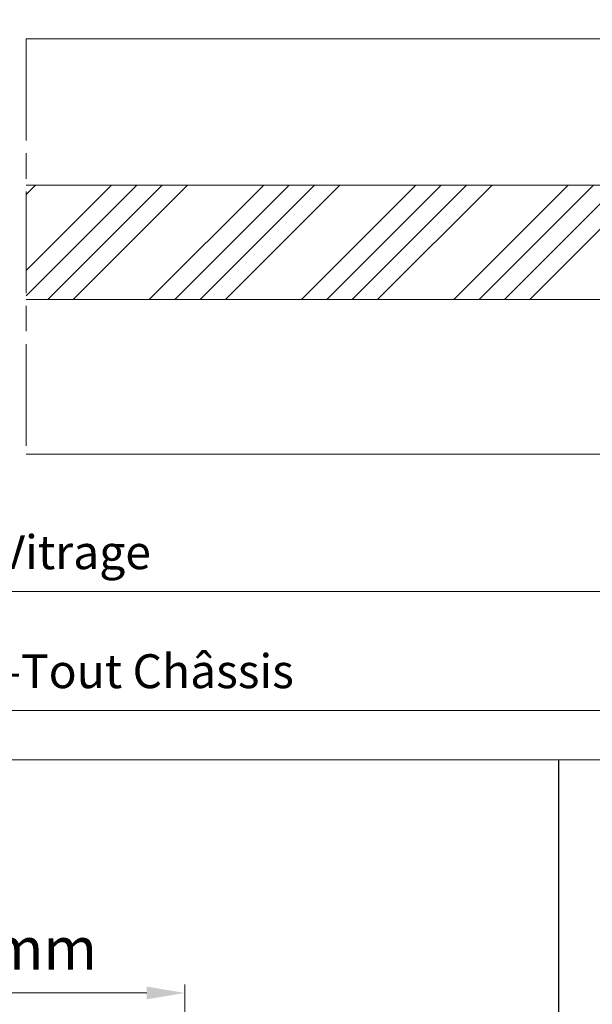
# Model space of a CAD drawing. Units: millimetres. Extents: x 0 to 805, y -14 to 584.
# Drawn here: x 213 to 280, y 359 to 475 of the extents above; entities that cross this region are included whole.
import ezdxf

# ---------------------------------------------------------------- set-up
doc = ezdxf.new("R2010")
doc.units = ezdxf.units.MM
doc.header["$PDMODE"] = 2
doc.header["$PDSIZE"] = 10
doc.linetypes.add('AM_ISO08W050', pattern=[18, 12, -1.5, 3, -1.5])
for name, color, linetype, lineweight in [('AM_5', 3, 'Continuous', 20), ('AM_7', 4, 'AM_ISO08W050', 18), ('Contour principale', 30, 'Continuous', 15), ('Contour secondaire', 5, 'Continuous', 9)]:
    doc.layers.add(name, color=color, linetype=linetype, lineweight=lineweight)
doc.layers.add('AM_VIEWS', color=1, linetype='Continuous', lineweight=15, plot=False)
doc.styles.get("Standard").update_dxf_attribs({"font": 'arial.ttf'})
doc.dimstyles.new('MAL-ISO$0', dxfattribs={"dimtxt": 3, "dimasz": 3, "dimexe": 1, "dimexo": 1, "dimgap": 1.5, "dimtad": 1, "dimtxsty": 'Standard', "dimcen": 0, "dimclrd": 256, "dimclre": 256, "dimclrt": 3, "dimadec": 1, "dimazin": 2, "dimtp": 0.1, "dimtm": 0.1, "dimtfac": 0.71, "dimtmove": 0, "dimatfit": 3, "dimfxl": 1, "dimlwd": -1, "dimlwe": -1, "dimarcsym": 1})

# ---------------------------------------------------------------- blocks, each defined once
blk = doc.blocks.new('*D15')
at = {"layer": 'AM_5', "transparency": 16777216}
for p, q in [((103.4258379346503, 351.5074250984001), (103.4258378849381, 361.6074250962284)), ((232.2258379346511, 351.5074285296964), (232.2258378849388, 361.6074257301826)), ((227.7258378898608, 360.6074257080336), (107.9258378898601, 360.6074251183774))]:
    blk.add_line(p, q, dxfattribs=at)
for points in [[(107.9258378861686, 361.3574251183774), (107.9258378935516, 359.8574251183774), (103.4258378898601, 360.6074250962284)], [(227.7258378861693, 361.3574257080336), (227.7258378935524, 359.8574257080336), (232.2258378898608, 360.6074257301826)]]:
    blk.add_solid(points, dxfattribs=at)
at = {"layer": 'Defpoints', "color": 0, "transparency": 16777216}
for p in [(103.4258396647717, 360.6074245871658), (103.4258396647717, 350.5074245893375), (232.2258396647725, 350.5074273866796)]:
    blk.add_point(p, dxfattribs=at)
at = {"layer": 'AM_5', "color": 3, "transparency": 16777216, "insert": (167.8258378640434, 365.8526505155248), "char_height": 5, "attachment_point": 5, "rotation": 2.8201012875255697e-07}
blk.add_mtext('{\\fArial|b1|i0|c0|p34;Largeur Hors-Tout maxi : 2576mm}', dxfattribs=at)
blk = doc.blocks.new('*D55')
at = {"layer": 'AM_5', "transparency": 16777216}
for p, q in [((90.37483585055007, 424.1352172964624), (90.37483587514988, 406.9456447089813)), ((335.1341814708015, 424.1352171966596), (335.1341814954013, 406.9456450592538)), ((93.3748358737188, 407.9456447132746), (332.1341814939702, 407.9456450549605))]:
    blk.add_line(p, q, dxfattribs=at)
for points in [[(93.37483587300325, 408.4456447132746), (93.37483587443434, 407.4456447132746), (90.3748358737188, 407.9456447089813)], [(332.1341814932547, 408.4456450549605), (332.1341814946858, 407.4456450549605), (335.1341814939702, 407.9456450592538)]]:
    blk.add_solid(points, dxfattribs=at)
at = {"layer": 'Defpoints', "color": 0, "transparency": 16777216}
for p in [(90.37483794163677, 425.135216851637), (335.1341835618882, 425.1352155471274), (335.1341835018808, 407.9456434097216)]:
    blk.add_point(p, dxfattribs=at)
at = {"layer": 'AM_5', "color": 3, "transparency": 16777216, "insert": (212.7470139519111, 412.0677458390864), "char_height": 4, "attachment_point": 5, "rotation": 8.199537527692183e-08}
blk.add_mtext('Clair Vitrage', dxfattribs=at)
blk = doc.blocks.new('*D62')
at = {"layer": 'AM_5', "transparency": 16777216}
for p, q in [((62.37483793547813, 424.1351938170492), (62.37483790331999, 392.9137463542812)), ((363.1341794048542, 424.1351964324196), (363.1341793726961, 392.9137460444986)), ((65.37483790434999, 393.9137463511912), (360.1341793737261, 393.9137460475886))]:
    blk.add_line(p, q, dxfattribs=at)
for points in [[(65.37483790486499, 394.4137463511912), (65.37483790383499, 393.4137463511912), (62.37483790434999, 393.9137463542812)], [(360.1341793742411, 394.4137460475886), (360.1341793732111, 393.4137460475886), (363.1341793737261, 393.9137460444986)]]:
    blk.add_solid(points, dxfattribs=at)
at = {"layer": 'Defpoints', "color": 0, "transparency": 16777216}
for p in [(62.37484002902579, 425.1351935100399), (363.1341814984019, 425.1351946450712), (363.1341813125716, 393.9137442571502)]:
    blk.add_point(p, dxfattribs=at)
at = {"layer": 'AM_5', "color": 3, "transparency": 16777216, "insert": (211.600379568467, 398.0358471555582), "char_height": 4, "attachment_point": 5, "rotation": 359.9999999409853}
blk.add_mtext('Largeur Hors-Tout Châssis', dxfattribs=at)

msp = doc.modelspace()

# ---------------------------------------------------------------- hatches: boundary and pattern name
at = {"layer": 'Contour secondaire', "ltscale": 3}
h = msp.add_hatch(dxfattribs=at)
h.set_pattern_fill('ANSI34', color=5, scale=0.6666707220058444, angle=4.362386093669041e-07)
h.set_pattern_definition([(45.00000050673908, (-717.3343728178975, -18.03572083111393), (-8.980310827470133, 8.980310668621593), []), (45.00000050673908, (-714.3409346088961, -18.03572080463877), (-8.980310827470133, 8.980310668621593), []), (45.00000050673908, (-711.3474963998965, -18.03572077816452), (-8.980310827470133, 8.980310668621593), []), (45.00000050673908, (-708.3540515241898, -18.03572075169004), (-8.980310827470133, 8.980310668621593), [])])
h.paths.add_polyline_path([(213.4814769399525, 455.8851886877559), (213.4814752574944, 442.3851840390386), (344.1341814076673, 442.3851995030471), (344.1341830209783, 455.8851940530081)])

# ---------------------------------------------------------------- linework, layer by layer
at = {"layer": 'AM_7'}
msp.add_line((213.4814754217837, 473.1351945987502), (213.4814751628051, 424.1352173266456), dxfattribs=at)
at = {"layer": 'AM_VIEWS'}
for points in [[(31.19999919195334, 505.6257156365082), (386.1000008080466, 505.6257172219484), (386.0999991722659, 388.1048018672673), (31.20000574521691, 388.1048018672672)], [(276.344316026206, 388.1048026628176), (31.20000165546776, 388.1047994834463), (31.19999999999993, 0), (276.2464984151566, -1.588270464480956e-06)], [(276.2954039538931, 388.1048010745472), (386.1000016554681, 388.1048026599874), (386.1, 0), (276.2954104874693, 0)]]:
    msp.add_lwpolyline(points, close=True, dxfattribs=at)
at = {"layer": 'Contour principale'}
for points in [[(213.4814754217837, 473.1351945987502), (336.1341812595888, 473.1351950720065)], [(213.4814755408822, 455.8851908972305), (344.1341844200485, 455.8851918435336), (344.1341786024582, 442.3851944524383), (213.4814752504294, 442.3851779579069)], [(213.4814751628051, 424.1352173266456), (336.1341787547367, 424.1352177999031)]]:
    msp.add_lwpolyline(points, dxfattribs=at)

# ---------------------------------------------------------------- dimensions: what is measured, and where the dimension line sits
at = {"layer": 'AM_5'}
for base, p1, p2, angle, text, picture, middle in [((363.1341813125716, 393.9137442571502), (62.37484002902579, 425.1351935100399), (363.1341814984019, 425.1351946450712), 179.9999999409852, 'Largeur Hors-Tout Châssis', '*D62', (211.6003815030667, 393.9137451590805)), ((335.1341835018808, 407.9456434097216), (90.37483794163677, 425.135216851637), (335.1341835618882, 425.1352155471274), 180.0000000819954, 'Clair Vitrage', '*D55', (212.7470159657208, 407.9456438369649))]:
    dim = msp.add_linear_dim(base=base, p1=p1, p2=p2, angle=angle, text=text, dimstyle='MAL-ISO$0', override={"dimtxt": 4, "dimlfac": 2}, dxfattribs=at)
    dim.commit()
    dim.dimension.update_dxf_attribs({"geometry": picture, "text_midpoint": middle, "dimtype": 160})
dim = msp.add_linear_dim(base=(103.4258396647717, 360.6074245871658), p1=(232.2258396647725, 350.5074273866796), p2=(103.4258396647717, 350.5074245893375), angle=1.244365709574276e-06, text='{\\fArial|b1|i0|c0|p34;Largeur Hors-Tout maxi : 2576mm}', dimstyle='MAL-ISO$0', override={"dimtxt": 5, "dimasz": 4.5, "dimgap": 2, "dimlfac": 20, "dimpost": ''}, dxfattribs=at)
dim.commit()
dim.dimension.update_dxf_attribs({"geometry": '*D15', "text_midpoint": (167.8258396647721, 365.8526496894851)})

doc.saveas('drawing.dxf')
